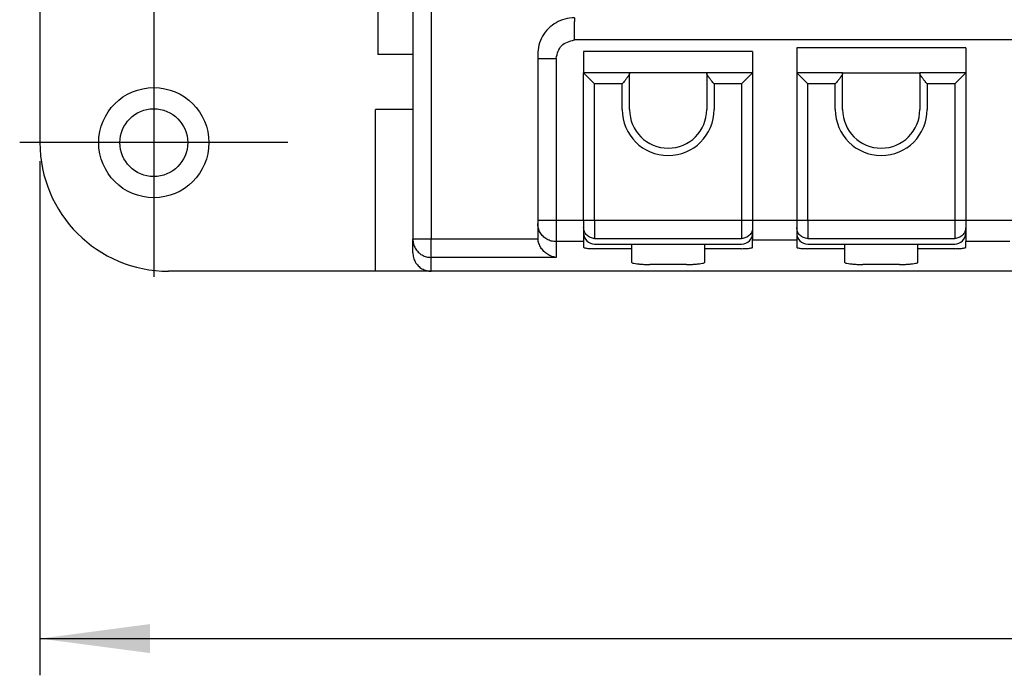
# Model space of a CAD drawing. Units: millimetres. Extents: x -210 to 0, y 0 to 297.
# Drawn here: x -166 to -139, y 63 to 81 of the extents above; entities that cross this region are included whole.
import ezdxf

# ---------------------------------------------------------------- set-up
doc = ezdxf.new("R2010")
doc.units = ezdxf.units.MM
doc.linetypes.add('DOT_CENTER', pattern=[14, 12, -1, 0, -1])
doc.layers.add('1', color=7, linetype='Continuous')
doc.styles.add('CONVERTER_14', font='simplex.shx', dxfattribs={"width": 0.95})
doc.dimstyles.new('ME10_DIM_12', dxfattribs={"dimtxt": 3, "dimasz": 3, "dimexe": 1, "dimexo": 0.5, "dimgap": 2, "dimtad": 1, "dimdsep": 46, "dimtxsty": 'CONVERTER_14', "dimsah": 1, "dimcen": 0.09, "dimclrd": 2, "dimclre": 2, "dimclrt": 4, "dimadec": 0, "dimazin": 0, "dimtfac": 1, "dimtdec": 4, "dimtix": 1, "dimtmove": 0, "dimatfit": 3, "dimfxl": 1, "dimtolj": 1, "dimtzin": 0, "dimarcsym": 0})

# ---------------------------------------------------------------- blocks, each defined once
blk = doc.blocks.new('*D5')
at = {"layer": '1', "color": 2, "linetype": 'Continuous'}
for p, q in [((-165.15, 77), (-165.15, 63)), ((-101.95, 77), (-101.95, 63)), ((-165.15, 64), (-101.95, 64))]:
    blk.add_line(p, q, dxfattribs=at)
at = {"layer": '1', "color": 2}
for points in [[(-162.15, 64.395), (-162.15, 63.605), (-165.15, 64)], [(-104.95, 63.605), (-104.95, 64.395), (-101.95, 64)]]:
    blk.add_solid(points, dxfattribs=at)
at = {"layer": '1', "color": 4, "insert": (-137.675, 66.3), "char_height": 3, "attachment_point": 7, "rotation": 0.0001, "line_spacing_factor": 0.60024, "style": 'CONVERTER_14'}
blk.add_mtext('63,2', dxfattribs=at)

msp = doc.modelspace()

# ---------------------------------------------------------------- linework, layer by layer
at = {"color": 7, "linetype": 'Continuous'}
for p, q in [((-155.95, 85.3), (-155.95, 79.9)), ((-155, 83.75), (-155, 79.9)), ((-165.15, 82.4), (-165.15, 77.5)), ((-155, 79.9), (-155.95, 79.9)), ((-155, 79.9), (-155, 78.586)), ((-151.6, 79.899), (-151.6, 79.795)), ((-150.35, 79.977), (-150.35, 79.4)), ((-145.75, 79.977), (-150.35, 79.977)), ((-145.75, 79.977), (-145.75, 79.4)), ((-144.55, 80.077), (-144.55, 79.4)), ((-139.95, 80.077), (-144.55, 80.077)), ((-139.95, 80.077), (-139.95, 79.4)), ((-151.6, 79.795), (-151.6, 75.388)), ((-150.35, 75.388), (-150.35, 79.4)), ((-149.1, 79.4), (-150.35, 79.4)), ((-150.05, 79.1), (-150.35, 79.4)), ((-147, 79.4), (-149.1, 79.4)), ((-149.1, 79.383), (-149.1, 79.4)), ((-149.1, 78.4), (-149.1, 79.383)), ((-145.75, 79.4), (-147, 79.4)), ((-147, 79.383), (-147, 79.4)), ((-147, 79.383), (-147, 78.4)), ((-146.05, 79.1), (-145.75, 79.4)), ((-145.75, 79.4), (-145.75, 75.388)), ((-144.55, 79.4), (-144.55, 75.388)), ((-143.3, 79.4), (-144.55, 79.4)), ((-144.25, 79.1), (-144.55, 79.4)), ((-143.3, 79.4), (-141.2, 79.4)), ((-143.3, 79.383), (-143.3, 79.4)), ((-143.3, 78.4), (-143.3, 79.383)), ((-139.95, 79.4), (-141.2, 79.4)), ((-141.2, 79.383), (-141.2, 79.4)), ((-141.2, 79.383), (-141.2, 78.4)), ((-140.25, 79.1), (-139.95, 79.4)), ((-139.95, 79.4), (-139.95, 75.388)), ((-155, 78.586), (-155, 74.872)), ((-156.017, 74), (-156.017, 78.4)), ((-155, 78.4), (-156.017, 78.4)), ((-151.6, 75.388), (-151.6, 75.302)), ((-150.35, 75.388), (-150.35, 75.302)), ((-145.75, 75.388), (-145.75, 75.189)), ((-144.55, 75.388), (-144.55, 75.189)), ((-139.95, 75.388), (-139.95, 75.302)), ((-151.6, 75.302), (-151.6, 74.934)), ((-150.35, 75.302), (-150.35, 75.189)), ((-150.35, 75.189), (-150.35, 75.039)), ((-145.75, 75.189), (-145.75, 75.039)), ((-144.55, 75.189), (-144.55, 75.039)), ((-139.95, 75.302), (-139.95, 75.189)), ((-139.95, 75.189), (-139.95, 75.039)), ((-155, 74.504), (-155, 74.872)), ((-150.35, 75.039), (-150.35, 74.806)), ((-150.35, 74.806), (-150.35, 74.651)), ((-145.75, 75.039), (-145.75, 74.859)), ((-145.75, 74.651), (-145.75, 74.859)), ((-145.75, 74.859), (-144.55, 74.859)), ((-144.55, 75.039), (-144.55, 74.859)), ((-144.55, 74.859), (-144.55, 74.651)), ((-139.95, 75.039), (-139.95, 74.806)), ((-139.95, 74.651), (-139.95, 74.806)), ((-150.05, 74.739), (-146.05, 74.739)), ((-149.05, 74.614), (-150.05, 74.614)), ((-149.05, 74.739), (-149.05, 74.614)), ((-149.05, 74.614), (-149.05, 74.246)), ((-147.05, 74.614), (-147.05, 74.739)), ((-147.05, 74.246), (-147.05, 74.614)), ((-146.05, 74.614), (-147.05, 74.614)), ((-144.25, 74.739), (-140.25, 74.739)), ((-143.25, 74.614), (-144.25, 74.614)), ((-143.25, 74.739), (-143.25, 74.614)), ((-143.25, 74.614), (-143.25, 74.246)), ((-141.25, 74.614), (-141.25, 74.739)), ((-141.25, 74.246), (-141.25, 74.614)), ((-140.25, 74.614), (-141.25, 74.614)), ((-155, 74.5), (-155, 74.504)), ((-105.45, 74), (-161.65, 74)), ((-147.55, 74.184), (-148.55, 74.184)), ((-141.75, 74.184), (-142.75, 74.184))]:
    msp.add_line(p, q, dxfattribs=at)
at = {"color": 2, "linetype": 'Continuous'}
for p, q in [((-154.5, 82.427), (-154.5, 74.872)), ((-150.6, 80.9), (-150.6, 80.795)), ((-116.5, 80.295), (-150.6, 80.295)), ((-151.1, 79.795), (-151.1, 75.302)), ((-149.3, 79.1), (-150.05, 79.1)), ((-150.05, 75.388), (-150.05, 79.1)), ((-149.3, 78.4), (-149.3, 79.1)), ((-146.8, 79.1), (-146.8, 78.4)), ((-146.05, 79.1), (-146.8, 79.1)), ((-146.05, 79.1), (-146.05, 75.388)), ((-144.25, 75.388), (-144.25, 79.1)), ((-143.5, 79.1), (-144.25, 79.1)), ((-143.5, 78.4), (-143.5, 79.1)), ((-140.25, 79.1), (-141, 79.1)), ((-141, 79.1), (-141, 78.4)), ((-140.25, 79.1), (-140.25, 75.388)), ((-150.05, 75.388), (-150.05, 74.892)), ((-146.05, 75.388), (-146.05, 74.892)), ((-144.25, 75.388), (-144.25, 74.892)), ((-140.25, 75.388), (-140.25, 74.892)), ((-151.1, 75.302), (-151.1, 74.806)), ((-154.5, 74.872), (-155, 74.872)), ((-154.5, 74.376), (-154.5, 74.872)), ((-151.596, 74.872), (-154.5, 74.872)), ((-151.1, 74.806), (-151.1, 74.376)), ((-150.35, 74.806), (-151.1, 74.806)), ((-150.05, 74.892), (-146.05, 74.892)), ((-144.25, 74.892), (-140.25, 74.892)), ((-138.75, 74.806), (-139.95, 74.806)), ((-154.5, 74), (-154.5, 74.376)), ((-151.1, 74.376), (-154.5, 74.376))]:
    msp.add_line(p, q, dxfattribs=at)
at = {"color": 7, "linetype": 'Continuous'}
for radius in [1.5, 0.923]:
    msp.add_circle((-162.05, 77.5), radius, dxfattribs=at)
at = {"color": 2, "linetype": 'Continuous'}
for centre in [(-148.05, 78.4), (-142.25, 78.4)]:
    msp.add_arc(centre, 1.25, 180, 0, dxfattribs=at)
at = {"color": 7, "linetype": 'Continuous'}
for centre, radius, start, end in [((-148.05, 78.4), 1.05, 180, 0), ((-142.25, 78.4), 1.05, 180, 0), ((-161.65, 77.5), 3.5, 180, 270), ((-150.05, 75.039), 0.3, 180, 270), ((-146.05, 75.039), 0.3, 270, 360), ((-144.25, 75.039), 0.3, 180, 270), ((-140.25, 75.039), 0.3, 270, 360)]:
    msp.add_arc(centre, radius, start, end, dxfattribs=at)
for points, knots in [([(-150.6, 80.9), (-150.687, 80.893), (-150.862, 80.88), (-151.106, 80.775), (-151.315, 80.615), (-151.475, 80.405), (-151.58, 80.161), (-151.593, 79.987), (-151.6, 79.899)], [0, 0, 0, 0, 0.261055, 0.522131, 0.783242, 1.044395, 1.305583, 1.566791, 1.566791, 1.566791, 1.566791]), ([(-149.1, 79.383), (-149.1, 79.382), (-149.1, 79.382), (-149.1, 79.378), (-149.102, 79.371), (-149.106, 79.36), (-149.113, 79.346), (-149.122, 79.332), (-149.132, 79.316), (-149.143, 79.299), (-149.157, 79.281), (-149.172, 79.259), (-149.191, 79.236), (-149.211, 79.209), (-149.237, 79.178), (-149.266, 79.141), (-149.289, 79.114), (-149.3, 79.1)], [0, 0, 0, 0, 0.0010973, 0.0022376, 0.011342, 0.0230862, 0.0378522, 0.0559339, 0.0741314, 0.094601, 0.1173106, 0.1422222, 0.1737447, 0.2073334, 0.2426582, 0.2949971, 0.3485931, 0.3485931, 0.3485931, 0.3485931]), ([(-146.8, 79.1), (-146.811, 79.114), (-146.834, 79.141), (-146.863, 79.178), (-146.889, 79.209), (-146.909, 79.236), (-146.928, 79.259), (-146.943, 79.281), (-146.957, 79.299), (-146.968, 79.316), (-146.978, 79.332), (-146.987, 79.346), (-146.994, 79.36), (-146.998, 79.371), (-147, 79.378), (-147, 79.382), (-147, 79.382), (-147, 79.383)], [0, 0, 0, 0, 0.0535961, 0.105935, 0.1412597, 0.1748484, 0.206371, 0.2312826, 0.2539921, 0.2744618, 0.2926593, 0.3107409, 0.3255069, 0.3372511, 0.3463555, 0.3474959, 0.3485931, 0.3485931, 0.3485931, 0.3485931]), ([(-143.3, 79.383), (-143.3, 79.382), (-143.3, 79.382), (-143.3, 79.378), (-143.302, 79.371), (-143.306, 79.36), (-143.313, 79.346), (-143.322, 79.332), (-143.332, 79.316), (-143.343, 79.299), (-143.357, 79.281), (-143.372, 79.259), (-143.391, 79.236), (-143.411, 79.209), (-143.437, 79.178), (-143.466, 79.141), (-143.489, 79.114), (-143.5, 79.1)], [0, 0, 0, 0, 0.0010973, 0.0022376, 0.011342, 0.0230862, 0.0378522, 0.0559339, 0.0741314, 0.094601, 0.1173106, 0.1422222, 0.1737447, 0.2073334, 0.2426582, 0.2949971, 0.3485931, 0.3485931, 0.3485931, 0.3485931]), ([(-141, 79.1), (-141.011, 79.114), (-141.034, 79.141), (-141.063, 79.178), (-141.089, 79.209), (-141.109, 79.236), (-141.128, 79.259), (-141.143, 79.281), (-141.157, 79.299), (-141.168, 79.316), (-141.178, 79.332), (-141.187, 79.346), (-141.194, 79.36), (-141.198, 79.371), (-141.2, 79.378), (-141.2, 79.382), (-141.2, 79.382), (-141.2, 79.383)], [0, 0, 0, 0, 0.0535961, 0.105935, 0.1412597, 0.1748484, 0.206371, 0.2312826, 0.2539921, 0.2744618, 0.2926593, 0.3107409, 0.3255069, 0.3372511, 0.3463555, 0.3474959, 0.3485931, 0.3485931, 0.3485931, 0.3485931]), ([(-151.6, 74.934), (-151.6, 74.923), (-151.6, 74.903), (-151.597, 74.882), (-151.596, 74.872)], [0, 0, 0, 0, 0.03076764, 0.06153358, 0.06153358, 0.06153358, 0.06153358]), ([(-151.1, 74.376), (-151.14, 74.384), (-151.222, 74.399), (-151.335, 74.458), (-151.435, 74.537), (-151.514, 74.637), (-151.573, 74.75), (-151.588, 74.832), (-151.596, 74.872)], [0, 0, 0, 0, 0.1230077, 0.2488092, 0.3761609, 0.5035126, 0.6293141, 0.7523219, 0.7523219, 0.7523219, 0.7523219]), ([(-150.35, 74.651), (-150.347, 74.647), (-150.336, 74.636), (-150.303, 74.632), (-150.247, 74.621), (-150.159, 74.616), (-150.088, 74.615), (-150.05, 74.614)], [0, 0, 0, 0, 0.0140369, 0.0451237, 0.0935169, 0.1911713, 0.3060102, 0.3060102, 0.3060102, 0.3060102]), ([(-146.05, 74.614), (-146.012, 74.615), (-145.941, 74.616), (-145.853, 74.621), (-145.797, 74.632), (-145.764, 74.636), (-145.753, 74.647), (-145.75, 74.651)], [0, 0, 0, 0, 0.1148389, 0.2124933, 0.2608865, 0.2919733, 0.3060102, 0.3060102, 0.3060102, 0.3060102]), ([(-144.55, 74.651), (-144.547, 74.647), (-144.536, 74.636), (-144.503, 74.632), (-144.447, 74.621), (-144.359, 74.616), (-144.288, 74.615), (-144.25, 74.614)], [0, 0, 0, 0, 0.0140369, 0.0451237, 0.0935169, 0.1911713, 0.3060102, 0.3060102, 0.3060102, 0.3060102]), ([(-140.25, 74.614), (-140.212, 74.615), (-140.141, 74.616), (-140.053, 74.621), (-139.997, 74.632), (-139.964, 74.636), (-139.953, 74.647), (-139.95, 74.651)], [0, 0, 0, 0, 0.1148389, 0.2124933, 0.2608865, 0.2919733, 0.3060102, 0.3060102, 0.3060102, 0.3060102]), ([(-155, 74.504), (-154.997, 74.46), (-154.99, 74.372), (-154.938, 74.249), (-154.858, 74.143), (-154.753, 74.063), (-154.631, 74.01), (-154.544, 74.003), (-154.5, 74)], [0, 0, 0, 0, 0.1314873, 0.2628482, 0.3939898, 0.5248777, 0.6555455, 0.7860861, 0.7860861, 0.7860861, 0.7860861]), ([(-149.05, 74.246), (-149.045, 74.24), (-149.027, 74.221), (-148.972, 74.214), (-148.896, 74.2), (-148.794, 74.192), (-148.677, 74.185), (-148.593, 74.185), (-148.55, 74.184)], [0, 0, 0, 0, 0.0232968, 0.0753953, 0.1558655, 0.2598774, 0.3806238, 0.5100502, 0.5100502, 0.5100502, 0.5100502]), ([(-147.55, 74.184), (-147.507, 74.185), (-147.423, 74.185), (-147.306, 74.192), (-147.204, 74.2), (-147.128, 74.214), (-147.073, 74.221), (-147.055, 74.24), (-147.05, 74.246)], [0, 0, 0, 0, 0.1294264, 0.2501728, 0.3541847, 0.4346549, 0.4867534, 0.5100502, 0.5100502, 0.5100502, 0.5100502]), ([(-143.25, 74.246), (-143.245, 74.24), (-143.227, 74.221), (-143.172, 74.214), (-143.096, 74.2), (-142.994, 74.192), (-142.877, 74.185), (-142.793, 74.185), (-142.75, 74.184)], [0, 0, 0, 0, 0.0232968, 0.0753953, 0.1558655, 0.2598774, 0.3806238, 0.5100502, 0.5100502, 0.5100502, 0.5100502]), ([(-141.75, 74.184), (-141.707, 74.185), (-141.623, 74.185), (-141.506, 74.192), (-141.404, 74.2), (-141.328, 74.214), (-141.273, 74.221), (-141.255, 74.24), (-141.25, 74.246)], [0, 0, 0, 0, 0.1294264, 0.2501728, 0.3541847, 0.4346549, 0.4867534, 0.5100502, 0.5100502, 0.5100502, 0.5100502])]:
    msp.add_open_spline(points, degree=3, knots=knots, dxfattribs=at)
at = {"color": 2, "linetype": 'Continuous'}
for points, knots in [([(-150.6, 80.295), (-150.6, 80.316), (-150.6, 80.358), (-150.6, 80.421), (-150.6, 80.481), (-150.6, 80.539), (-150.6, 80.592), (-150.6, 80.64), (-150.6, 80.683), (-150.6, 80.72), (-150.6, 80.749), (-150.6, 80.771), (-150.6, 80.786), (-150.6, 80.793), (-150.6, 80.795)], [0, 0, 0, 0, 0.0638208, 0.1265975, 0.1873033, 0.2449449, 0.2985793, 0.3473292, 0.390397, 0.4270782, 0.4567727, 0.4789948, 0.4933808, 0.4996954, 0.4996954, 0.4996954, 0.4996954]), ([(-151.1, 79.795), (-151.066, 79.927), (-150.997, 80.192), (-150.732, 80.261), (-150.6, 80.295)], [0, 0, 0, 0, 0.3799927, 0.7599067, 0.7599067, 0.7599067, 0.7599067]), ([(-151.6, 79.795), (-151.594, 79.795), (-151.581, 79.795), (-151.553, 79.795), (-151.51, 79.795), (-151.449, 79.795), (-151.384, 79.795), (-151.33, 79.795), (-151.27, 79.795), (-151.196, 79.795), (-151.133, 79.795), (-151.1, 79.795)], [0, 0, 0, 0, 0.0190301, 0.0380602, 0.0842652, 0.1464466, 0.2232126, 0.2775358, 0.3086583, 0.4024548, 0.5, 0.5, 0.5, 0.5]), ([(-151.1, 74.806), (-151.144, 74.809), (-151.231, 74.815), (-151.353, 74.867), (-151.458, 74.947), (-151.538, 75.051), (-151.59, 75.172), (-151.597, 75.259), (-151.6, 75.302)], [0, 0, 0, 0, 0.1305097, 0.2608938, 0.3910603, 0.5209749, 0.6506711, 0.780241, 0.780241, 0.780241, 0.780241]), ([(-150.05, 74.892), (-150.089, 74.896), (-150.168, 74.905), (-150.267, 74.974), (-150.336, 75.072), (-150.345, 75.15), (-150.35, 75.189)], [0, 0, 0, 0, 0.1170209, 0.2338063, 0.3502578, 0.4664727, 0.4664727, 0.4664727, 0.4664727]), ([(-145.75, 75.189), (-145.755, 75.15), (-145.764, 75.072), (-145.833, 74.974), (-145.932, 74.905), (-146.011, 74.896), (-146.05, 74.892)], [0, 0, 0, 0, 0.1162148, 0.2326663, 0.3494518, 0.4664727, 0.4664727, 0.4664727, 0.4664727]), ([(-144.25, 74.892), (-144.289, 74.896), (-144.368, 74.905), (-144.467, 74.974), (-144.536, 75.072), (-144.545, 75.15), (-144.55, 75.189)], [0, 0, 0, 0, 0.1170209, 0.2338063, 0.3502578, 0.4664727, 0.4664727, 0.4664727, 0.4664727]), ([(-139.95, 75.189), (-139.955, 75.15), (-139.964, 75.072), (-140.033, 74.974), (-140.132, 74.905), (-140.211, 74.896), (-140.25, 74.892)], [0, 0, 0, 0, 0.1162148, 0.2326663, 0.3494518, 0.4664727, 0.4664727, 0.4664727, 0.4664727]), ([(-155, 74.872), (-154.997, 74.829), (-154.99, 74.742), (-154.938, 74.621), (-154.858, 74.517), (-154.753, 74.438), (-154.631, 74.386), (-154.544, 74.379), (-154.5, 74.376)], [0, 0, 0, 0, 0.1295699, 0.2592661, 0.3891807, 0.5193472, 0.6497313, 0.780241, 0.780241, 0.780241, 0.780241])]:
    msp.add_open_spline(points, degree=3, knots=knots, dxfattribs=at)
for points in [[(-145.75, 75.039), (-145.75, 75.039), (-145.75, 75.039), (-145.75, 75.039)], [(-139.95, 75.039), (-139.95, 75.039), (-139.95, 75.039), (-139.95, 75.039)]]:
    msp.add_open_spline(points, degree=3, dxfattribs=at)
at = {"color": 7, "linetype": 'Continuous'}
msp.add_open_spline([(-154.5, 74), (-154.5, 74), (-154.5, 74), (-154.5, 74), (-154.5, 74)], degree=3, dxfattribs=at)
at = {"layer": '1', "color": 2, "linetype": 'DOT_CENTER'}
for p, q in [((-162.05, 81.15), (-162.05, 73.85)), ((-158.4, 77.5), (-165.7, 77.5))]:
    msp.add_line(p, q, dxfattribs=at)
at = {"layer": '1', "color": 2, "linetype": 'Continuous'}
msp.add_line((-151.6, 75.388), (-115.5, 75.388), dxfattribs=at)

# ---------------------------------------------------------------- dimensions: what is measured, and where the dimension line sits
at = {"layer": '1'}
dim = msp.add_aligned_dim(p1=(-101.95, 77.5), p2=(-165.15, 77.5), distance=13.5, dimstyle='ME10_DIM_12', dxfattribs=at)
dim.commit()
dim.dimension.update_dxf_attribs({"geometry": '*D5', "text_midpoint": (-133.55, 67.65), "text_rotation": 0.0001})

doc.saveas('drawing.dxf')
